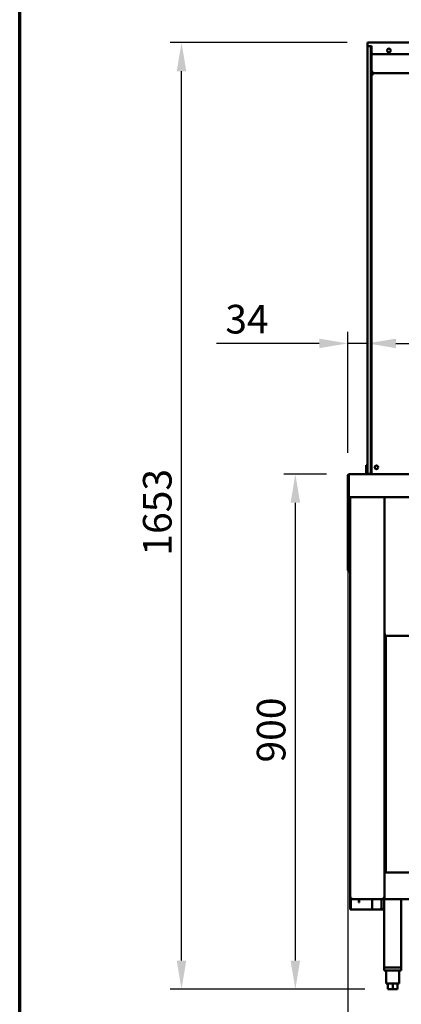
# Model space of a CAD drawing. Units: millimetres. Extents: x 65 to 5840, y 100 to 4100.
# Drawn here: x 100 to 766, y 1007 to 2726 of the extents above; entities that cross this region are included whole.
import ezdxf

# ---------------------------------------------------------------- set-up
doc = ezdxf.new("R2010")
doc.units = ezdxf.units.MM
doc.header["$LTSCALE"] = 20
for name, color, linetype, lineweight in [('Border (ISO)', 7, 'Continuous', 70), ('Dimension (ISO)', 7, 'Continuous', 25), ('Visible (ISO)', 7, 'Continuous', 50)]:
    doc.layers.add(name, color=color, linetype=linetype, lineweight=lineweight)
doc.styles.add('Note Text (ISO)', font='tahoma.ttf')
doc.dimstyles.new('Default (ISO)', dxfattribs={"dimscale": 20, "dimtxt": 2.5, "dimasz": 2.5, "dimexe": 1, "dimexo": 2, "dimgap": 0.762, "dimtad": 1, "dimtoh": 1, "dimdec": 1, "dimrnd": 1e-08, "dimzin": 0, "dimdsep": 46, "dimtxsty": 'Note Text (ISO)', "dimcen": 0.09, "dimdle": 10, "dimclrd": 256, "dimclre": 256, "dimclrt": 256, "dimadec": 1, "dimazin": 0, "dimtfac": 1.40208, "dimtmove": 0, "dimatfit": 3, "dimfxl": 1, "dimtolj": 1, "dimtzin": 0, "dimlwd": -1, "dimlwe": -1, "dimarcsym": 0})

# ---------------------------------------------------------------- blocks, each defined once
blk = doc.blocks.new('Borders Default Border')
at = {"layer": 'Border (ISO)', "flags": 128}
blk.add_lwpolyline([(5, 5), (5, 205), (292, 205), (292, 5), (5, 5)], dxfattribs=at)
blk = doc.blocks.new('*D8')
at = {"layer": 'Defpoints', "color": 0, "transparency": 16777216}
for p in [(581.3, 1932.6), (675.4, 1932.6), (742.7, 1033.3)]:
    blk.add_point(p, dxfattribs=at)
at = {"layer": 'Dimension (ISO)', "transparency": 16777216}
for p, q in [((635.4, 1932.6), (561.3, 1932.6)), ((581.3, 1083.3), (581.3, 1882.6)), ((702.7, 1033.3), (561.3, 1033.3))]:
    blk.add_line(p, q, dxfattribs=at)
for points in [[(572.9, 1882.6), (589.6, 1882.6), (581.3, 1932.6)], [(572.9, 1083.3), (589.6, 1083.3), (581.3, 1033.3)]]:
    blk.add_solid(points, dxfattribs=at)
at = {"layer": 'Dimension (ISO)', "transparency": 16777216, "insert": (514, 1429.1), "char_height": 50, "attachment_point": 1, "rotation": 90, "style": 'Note Text (ISO)'}
blk.add_mtext('\\A1;900', dxfattribs=at)
blk = doc.blocks.new('*D9')
at = {"layer": 'Defpoints', "color": 0, "transparency": 16777216}
for p in [(382.5, 2686.1), (711.9, 2686.1), (742.7, 1033.3)]:
    blk.add_point(p, dxfattribs=at)
at = {"layer": 'Dimension (ISO)', "transparency": 16777216}
for p, q in [((671.9, 2686.1), (362.5, 2686.1)), ((382.5, 1083.3), (382.5, 2636.1)), ((702.7, 1033.3), (362.5, 1033.3))]:
    blk.add_line(p, q, dxfattribs=at)
for points in [[(374.2, 2636.1), (390.9, 2636.1), (382.5, 2686.1)], [(374.2, 1083.3), (390.9, 1083.3), (382.5, 1033.3)]]:
    blk.add_solid(points, dxfattribs=at)
at = {"layer": 'Dimension (ISO)', "transparency": 16777216, "insert": (315.2, 1790.3), "char_height": 50, "attachment_point": 1, "rotation": 90, "style": 'Note Text (ISO)'}
blk.add_mtext('\\A1;1653', dxfattribs=at)
blk = doc.blocks.new('*D13')
at = {"layer": 'Defpoints', "color": 0, "transparency": 16777216}
for p in [(706.9, 2160.9), (706.9, 2141.1), (672.9, 1930.1)]:
    blk.add_point(p, dxfattribs=at)
at = {"layer": 'Dimension (ISO)', "transparency": 16777216}
for p, q in [((672.9, 1970.1), (672.9, 2180.9)), ((622.9, 2160.9), (443.7, 2160.9)), ((706.9, 2160.9), (672.9, 2160.9)), ((756.9, 2160.9), (806.9, 2160.9))]:
    blk.add_line(p, q, dxfattribs=at)
for points in [[(622.9, 2169.2), (622.9, 2152.6), (672.9, 2160.9)], [(756.9, 2169.2), (756.9, 2152.6), (706.9, 2160.9)]]:
    blk.add_solid(points, dxfattribs=at)
at = {"layer": 'Dimension (ISO)', "transparency": 16777216, "insert": (459, 2228.2), "char_height": 50, "attachment_point": 1, "style": 'Note Text (ISO)'}
blk.add_mtext('\\A1;34', dxfattribs=at)
blk = doc.blocks.new('*D15')
at = {"layer": 'Defpoints', "color": 0, "transparency": 16777216}
for p in [(672.9, 1892.6), (1619.9, 1892.6), (1619.9, 939.7)]:
    blk.add_point(p, dxfattribs=at)
at = {"layer": 'Dimension (ISO)', "transparency": 16777216}
for p, q in [((672.9, 1852.6), (672.9, 919.7)), ((1619.9, 1852.6), (1619.9, 919.7)), ((722.9, 939.7), (1569.9, 939.7))]:
    blk.add_line(p, q, dxfattribs=at)
for points in [[(722.9, 948.1), (722.9, 931.4), (672.9, 939.7)], [(1569.9, 948.1), (1569.9, 931.4), (1619.9, 939.7)]]:
    blk.add_solid(points, dxfattribs=at)
at = {"layer": 'Dimension (ISO)', "transparency": 16777216, "insert": (1092.5, 1006.9), "char_height": 50, "attachment_point": 1, "style": 'Note Text (ISO)'}
blk.add_mtext('\\A1;947', dxfattribs=at)

msp = doc.modelspace()

# ---------------------------------------------------------------- linework, layer by layer
at = {"layer": 'Visible (ISO)'}
for p, q in [((706.95, 2686.06), (711.95, 2686.06)), ((706.95, 2686.06), (706.95, 2680.06)), ((711.95, 2686.06), (1456.95, 2686.06)), ((711.95, 2680.06), (706.95, 2680.06)), ((706.95, 2675.06), (706.95, 2680.06)), ((706.95, 1938.06), (706.95, 2675.06)), ((714.15, 2680.06), (711.95, 2680.06)), ((712.95, 2677.56), (712.95, 2680.06)), ((712.95, 1938.06), (712.95, 2677.56)), ((712.95, 2675.06), (712.95, 1938.06)), ((714.15, 2680.34), (714.15, 2678.96)), ((714.15, 2668.96), (714.15, 2678.96)), ((714.15, 1938.06), (714.15, 2668.96)), ((1190.65, 2665.96), (717.15, 2665.96)), ((714.15, 2634.76), (716.35, 2634.76)), ((715.35, 2632.56), (714.15, 2632.56)), ((715.55, 2632.56), (782.75, 2632.56)), ((715.55, 2631.87), (715.55, 2632.56)), ((716.35, 2632.56), (716.35, 2634.76)), ((784.15, 2632.56), (716.35, 2632.56)), ((717.02, 2630.36), (716.35, 2630.36)), ((705.15, 1948.28), (705.15, 1943.49)), ((706.95, 1948.28), (705.15, 1948.28)), ((705.15, 1943.49), (705.15, 1939.56)), ((674.45, 1930.06), (672.95, 1930.06)), ((672.95, 1930.06), (672.95, 1892.56)), ((674.45, 1892.56), (674.45, 1930.06)), ((674.59, 1895.06), (674.59, 1930.06)), ((675.45, 1932.56), (715.08, 1932.56)), ((705.15, 1934.56), (705.15, 1939.56)), ((706.95, 1934.56), (705.15, 1934.56)), ((705.15, 1932.56), (705.15, 1934.56)), ((706.95, 1933.06), (706.95, 1938.06)), ((706.95, 1933.06), (712.95, 1933.06)), ((712.95, 1933.06), (712.95, 1938.06)), ((712.95, 1938.06), (712.95, 1933.06)), ((712.95, 1933.06), (714.15, 1933.06)), ((714.15, 1938.06), (714.15, 1933.92)), ((714.15, 1933.92), (714.15, 1932.56)), ((716.35, 1932.56), (715.08, 1932.56)), ((716.35, 1932.56), (781.95, 1932.56)), ((672.95, 1892.56), (672.95, 1892.42)), ((672.95, 1892.56), (674.45, 1892.56)), ((672.95, 1769.21), (672.95, 1892.42)), ((674.45, 1892.42), (672.95, 1892.42)), ((674.45, 1892.56), (674.45, 1892.42)), ((674.45, 1769.21), (674.45, 1892.42)), ((674.59, 1895.06), (674.59, 1892.56)), ((1618.31, 1892.56), (674.59, 1892.56)), ((676.85, 1192.76), (676.85, 1892.56)), ((736.85, 1892.56), (736.85, 1191.91)), ((672.95, 1764.21), (672.95, 1769.21)), ((672.95, 1764.21), (674.45, 1764.21)), ((674.45, 1769.21), (674.45, 1764.21)), ((674.59, 1762.56), (674.59, 1764.06)), ((674.59, 1764.06), (676.85, 1764.06)), ((674.59, 1762.56), (676.85, 1762.56)), ((738.05, 1651.91), (736.85, 1651.91)), ((738.19, 1651.76), (736.85, 1651.76)), ((736.85, 1650.56), (738.19, 1650.56)), ((738.19, 1651.76), (738.19, 1650.56)), ((738.19, 1650.56), (1430.51, 1650.56)), ((739.45, 1650.56), (739.45, 1236.96)), ((736.85, 1244.96), (739.45, 1244.96)), ((736.85, 1236.96), (1431.85, 1236.96)), ((676.85, 1174.46), (676.85, 1192.76)), ((679.05, 1192.76), (676.85, 1192.76)), ((678.05, 1190.8), (678.05, 1174.46)), ((679.09, 1191.91), (679.05, 1191.91)), ((679.05, 1191.76), (679.09, 1191.76)), ((679.05, 1191.76), (679.05, 1190.56)), ((679.05, 1190.56), (679.19, 1190.56)), ((735.51, 1190.56), (679.19, 1190.56)), ((691.85, 1189.66), (691.85, 1190.56)), ((691.85, 1184.66), (691.85, 1189.66)), ((692.55, 1190.56), (692.55, 1189.66)), ((692.55, 1189.66), (692.55, 1184.66)), ((715.65, 1190.56), (715.65, 1172.76)), ((731.85, 1175.76), (731.85, 1190.56)), ((735.51, 1191.76), (735.51, 1190.56)), ((736.85, 1191.91), (735.65, 1191.91)), ((736.85, 1191.76), (735.65, 1191.76)), ((735.65, 1190.56), (735.65, 1191.76)), ((736.85, 1190.56), (735.65, 1190.56)), ((736.25, 1191.91), (736.25, 1191.76)), ((736.25, 1190.56), (736.25, 1071.26)), ((736.85, 1191.91), (736.85, 1190.56)), ((1431.85, 1190.56), (736.85, 1190.56)), ((766.25, 1190.56), (766.25, 1071.26)), ((676.85, 1172.76), (676.85, 1174.46)), ((676.85, 1172.76), (678.05, 1172.76)), ((678.05, 1174.46), (678.05, 1172.76)), ((678.05, 1172.76), (679.05, 1172.76)), ((679.05, 1172.76), (714.65, 1172.76)), ((691.85, 1184.66), (692.55, 1184.66)), ((714.65, 1172.76), (715.65, 1172.76)), ((717.85, 1172.76), (715.65, 1172.76)), ((717.85, 1172.76), (728.85, 1172.76)), ((736.25, 1172.76), (728.85, 1172.76)), ((736.25, 1173.46), (730.78, 1173.46)), ((736.25, 1071.26), (766.25, 1071.26)), ((736.25, 1071.26), (736.25, 1066.26)), ((766.25, 1066.26), (736.25, 1066.26)), ((763.85, 1071.26), (738.65, 1071.26)), ((739.75, 1066.26), (739.75, 1043.26)), ((762.75, 1066.26), (762.75, 1043.26)), ((766.25, 1071.26), (766.25, 1066.26)), ((739.75, 1043.26), (762.75, 1043.26)), ((742.75, 1043.26), (742.75, 1033.26)), ((751.25, 1033.26), (742.75, 1033.26)), ((751.25, 1043.26), (751.25, 1033.26)), ((759.75, 1033.26), (751.25, 1033.26)), ((759.75, 1043.26), (759.75, 1033.26))]:
    msp.add_line(p, q, dxfattribs=at)
for centre in [(744.65, 2672.46), (722.85, 1944.56)]:
    msp.add_circle(centre, 3.2, dxfattribs=at)
for centre, radius, start, end in [((717.15, 2668.96), 3, 180, 270), ((716.35, 2634.76), 2.2, 180, 242.96431), ((716.35, 2634.76), 1, 180, 270), ((716.35, 2634.76), 2.2, 242.96431, 270), ((716.35, 2630.36), 2.2, 111.32369, 116.11268), ((723.35, 1944.56), 3.25, 100.14581, 259.85419), ((728.85, 1175.76), 3, 270, 0)]:
    msp.add_arc(centre, radius, start, end, dxfattribs=at)
msp.add_ellipse((716.35, 2634.55), major_axis=(-2.2, 0), ratio=0.9329523, start_param=0, end_param=1.3144924, dxfattribs=at)
for points, knots in [([(716.35, 2630.36), (715.57, 2630.99), (714.78, 2631.62), (714.39, 2632.09), (714.24, 2632.28), (714.15, 2632.44), (714.15, 2632.56)], [-1, -1, -1, -1, -0.2801379, -0.2801379, -0.2801379, 0, 0, 0, 0]), ([(715.35, 2632.56), (715.35, 2632.17), (715.74, 2631.45), (716.16, 2630.7), (716.22, 2630.59), (716.29, 2630.48), (716.35, 2630.36)], [0, 0, 0, 0, 0.8717978, 0.8717978, 0.8717978, 1, 1, 1, 1]), ([(715.72, 2632.42), (715.86, 2632.25), (716.06, 2631.95), (716.28, 2631.6), (716.3, 2631.56), (716.33, 2631.52), (716.35, 2631.48)], [-0.79358896, -0.79358896, -0.79358896, -0.79358896, -0.40583347, -0.40583347, -0.40583347, -0.36533522, -0.36533522, -0.36533522, -0.36533522]), ([(672.95, 1930.06), (672.95, 1930.96), (673.47, 1931.84), (674.26, 1932.26), (674.62, 1932.46), (675.04, 1932.56), (675.45, 1932.56)], [-1, -1, -1, -1, -0.3161529, -0.3161529, -0.3161529, 0, 0, 0, 0]), ([(674.75, 1930.77), (674.62, 1930.64), (674.52, 1930.47), (674.47, 1930.28), (674.46, 1930.21), (674.45, 1930.14), (674.45, 1930.06)], [0.4939049, 0.4939049, 0.4939049, 0.4939049, 0.85989223, 0.85989223, 0.85989223, 1, 1, 1, 1]), ([(674.59, 1929.97), (674.54, 1929.96), (674.5, 1929.95), (674.47, 1929.94), (674.46, 1929.94), (674.45, 1929.93), (674.45, 1929.92)], [1.03249081, 1.03249081, 1.03249081, 1.03249081, 1.35071555, 1.35071555, 1.35071555, 1.57079633, 1.57079633, 1.57079633, 1.57079633]), ([(674.75, 1930.78), (674.89, 1931.4), (675.04, 1931.95), (675.18, 1932.26), (675.27, 1932.46), (675.36, 1932.56), (675.45, 1932.56)], [-0.81565565, -0.81565565, -0.81565565, -0.81565565, -0.31615288, -0.31615288, -0.31615288, 0, 0, 0, 0]), ([(675.45, 1765.06), (675, 1764.82), (674.57, 1764.57), (674.47, 1764.33), (674.46, 1764.29), (674.45, 1764.25), (674.45, 1764.21)], [0, 0, 0, 0, 0.8598922, 0.8598922, 0.8598922, 1, 1, 1, 1]), ([(675.45, 1765.06), (675.2, 1764.61), (674.96, 1764.19), (674.71, 1764.09), (674.67, 1764.07), (674.63, 1764.06), (674.59, 1764.06)], [0, 0, 0, 0, 0.8598922, 0.8598922, 0.8598922, 1, 1, 1, 1]), ([(736.85, 1651.91), (736.85, 1652.11), (737.34, 1652.31), (738.07, 1652.51), (738.37, 1652.6), (738.71, 1652.68), (739.05, 1652.76)], [-1, -1, -1, -1, -0.2939453, -0.2939453, -0.2939453, 0, 0, 0, 0]), ([(739.05, 1652.76), (738.6, 1652.52), (738.17, 1652.27), (738.07, 1652.03), (738.06, 1651.99), (738.05, 1651.95), (738.05, 1651.91)], [0, 0, 0, 0, 0.8598922, 0.8598922, 0.8598922, 1, 1, 1, 1]), ([(739.05, 1652.76), (738.8, 1652.31), (738.56, 1651.89), (738.31, 1651.79), (738.27, 1651.77), (738.23, 1651.76), (738.19, 1651.76)], [0, 0, 0, 0, 0.8598922, 0.8598922, 0.8598922, 1, 1, 1, 1]), ([(738.38, 1650.69), (738.52, 1650.88), (738.66, 1651.28), (738.8, 1651.78), (738.88, 1652.09), (738.97, 1652.43), (739.05, 1652.76)], [-0.78104305, -0.78104305, -0.78104305, -0.78104305, -0.29394529, -0.29394529, -0.29394529, 0, 0, 0, 0]), ([(678.05, 1192.76), (678.05, 1192.52), (678.39, 1192.27), (678.83, 1192.03), (678.9, 1191.99), (678.98, 1191.95), (679.05, 1191.91)], [0, 0, 0, 0, 0.8598922, 0.8598922, 0.8598922, 1, 1, 1, 1]), ([(678.05, 1192.76), (678.05, 1192.31), (678.39, 1191.89), (678.83, 1191.79), (678.9, 1191.77), (678.98, 1191.76), (679.05, 1191.76)], [0, 0, 0, 0, 1.3507155, 1.3507155, 1.3507155, 1.5707963, 1.5707963, 1.5707963, 1.5707963]), ([(734.65, 1192.76), (735.1, 1192.52), (735.53, 1192.27), (735.63, 1192.03), (735.64, 1191.99), (735.65, 1191.95), (735.65, 1191.91)], [0, 0, 0, 0, 0.8598922, 0.8598922, 0.8598922, 1, 1, 1, 1]), ([(735.51, 1190.56), (735.31, 1190.56), (735.1, 1191.06), (734.9, 1191.78), (734.82, 1192.09), (734.73, 1192.43), (734.65, 1192.76)], [-1, -1, -1, -1, -0.2939453, -0.2939453, -0.2939453, 0, 0, 0, 0]), ([(734.65, 1192.76), (734.9, 1192.31), (735.14, 1191.89), (735.39, 1191.79), (735.43, 1191.77), (735.47, 1191.76), (735.51, 1191.76)], [0, 0, 0, 0, 0.8598922, 0.8598922, 0.8598922, 1, 1, 1, 1]), ([(736.72, 1192.09), (736.53, 1192.23), (736.13, 1192.37), (735.63, 1192.51), (735.33, 1192.6), (734.99, 1192.68), (734.65, 1192.76)], [-0.78104305, -0.78104305, -0.78104305, -0.78104305, -0.29394529, -0.29394529, -0.29394529, 0, 0, 0, 0])]:
    msp.add_open_spline(points, degree=3, knots=knots, dxfattribs=at)
for points in [[(715.55, 2632.56), (715.59, 2632.56), (715.65, 2632.51), (715.72, 2632.42)], [(716.35, 2630.87), (716.18, 2631), (716.02, 2631.12), (715.88, 2631.2)], [(717.02, 2630.36), (716.79, 2630.75), (716.56, 2631.15), (716.35, 2631.48)], [(716.35, 2630.87), (716.56, 2630.72), (716.79, 2630.54), (717.02, 2630.36)], [(674.59, 1930.03), (674.54, 1930.03), (674.5, 1930.03), (674.45, 1930.03)], [(674.59, 1930.06), (674.64, 1930.31), (674.7, 1930.55), (674.75, 1930.78)], [(738.19, 1650.56), (738.25, 1650.56), (738.32, 1650.61), (738.38, 1650.69)], [(676.85, 1192.76), (676.85, 1192.42), (676.93, 1192.07), (677.09, 1191.76)], [(677.09, 1191.76), (677.3, 1191.35), (677.64, 1191.01), (678.05, 1190.8)], [(678.05, 1190.8), (678.36, 1190.65), (678.7, 1190.56), (679.05, 1190.56)], [(679.05, 1191.91), (678.8, 1191.97), (678.54, 1192.03), (678.31, 1192.09)], [(679.09, 1191.76), (679.08, 1192.07), (679.06, 1192.42), (679.05, 1192.76)], [(679.19, 1190.56), (679.16, 1190.56), (679.13, 1191.05), (679.09, 1191.76)], [(736.85, 1191.91), (736.85, 1191.97), (736.81, 1192.03), (736.72, 1192.09)]]:
    msp.add_open_spline(points, degree=3, dxfattribs=at)

# ---------------------------------------------------------------- block references
at = {"xscale": 20, "yscale": 20, "zscale": 20}
msp.add_blockref('Borders Default Border', (0, 0), dxfattribs=at)

# ---------------------------------------------------------------- dimensions: what is measured, and where the dimension line sits
at = {"layer": 'Dimension (ISO)'}
for base, p1, p2, angle, override, picture, middle in [((382.55, 2686.06), (742.75, 1033.26), (711.95, 2686.06), 270, {"dimgap": 0.762, "dimtoh": 0, "dimdec": 0, "dimtol": 0, "dimlim": 0, "dimtp": 0, "dimtm": 0, "dimtdec": 2, "dimtofl": 0, "dimatfit": 1}, '*D9', (382.55, 1859.66)), ((581.28, 1932.56), (742.75, 1033.26), (675.45, 1932.56), 90, {"dimgap": 0.762, "dimtoh": 0, "dimdec": 0, "dimlfac": 1.000778, "dimtol": 0, "dimlim": 0, "dimtp": 0, "dimtm": 0, "dimtdec": 2, "dimtofl": 0, "dimatfit": 1}, '*D8', (581.28, 1482.91)), ((1619.95, 939.72), (672.95, 1892.56), (1619.95, 1892.56), 180, {"dimgap": 0.762, "dimtoh": 0, "dimdec": 0, "dimtol": 0, "dimlim": 0, "dimtp": 0, "dimtm": 0, "dimtdec": 2, "dimtofl": 0, "dimatfit": 1}, '*D15', (1146.45, 939.72))]:
    dim = msp.add_linear_dim(base=base, p1=p1, p2=p2, angle=angle, dimstyle='Default (ISO)', override=override, dxfattribs=at)
    dim.commit()
    dim.dimension.update_dxf_attribs({"geometry": picture, "text_midpoint": middle, "dimtype": 160})
dim = msp.add_linear_dim(base=(706.95, 2160.89), p1=(672.95, 1930.06), p2=(706.95, 2141.08), dimstyle='Default (ISO)', override={"dimgap": 0.762, "dimtoh": 0, "dimdec": 0, "dimse2": 1, "dimtol": 0, "dimlim": 0, "dimtp": 0, "dimtm": 0, "dimtdec": 2, "dimtofl": 1, "dimatfit": 1}, dxfattribs=at)
dim.commit()
dim.dimension.update_dxf_attribs({"geometry": '*D13', "text_midpoint": (494.01, 2160.89), "dimtype": 160})

doc.saveas('drawing.dxf')
